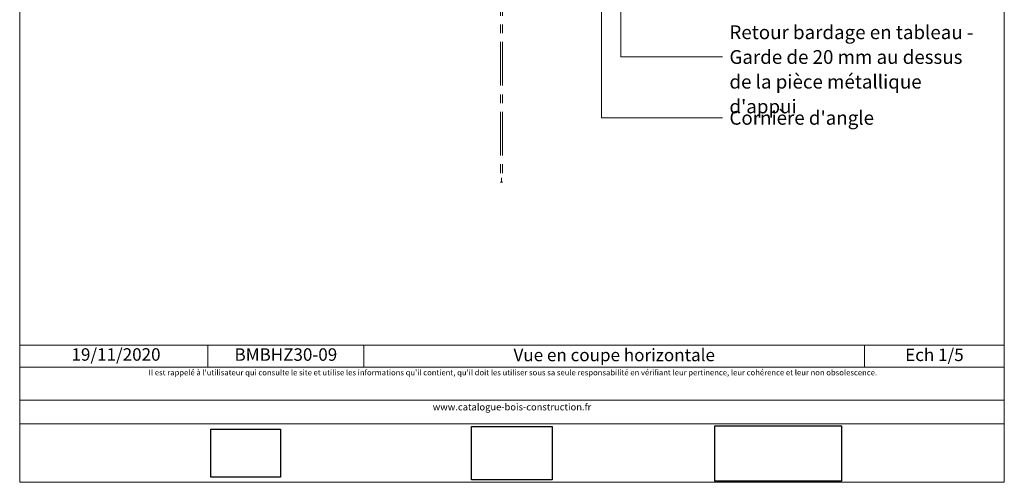
# Model space of a CAD drawing. Units: millimetres. Extents: x 77143 to 81083, y -8262 to -2842.
# Drawn here: x 77143 to 81083, y -8262 to -6409 of the extents above; entities that cross this region are included whole.
import ezdxf

# ---------------------------------------------------------------- set-up
doc = ezdxf.new("R2010")
doc.units = ezdxf.units.MM
doc.header["$LTSCALE"] = 20
doc.linetypes.add('CADWORK_6', pattern=[14, 8.75, -1.75, 1.75, -1.75])
doc.layers.add('Ech.1_5', color=7, linetype='Continuous')
doc.styles.add('arial-', font='txt', dxfattribs={"height": 1})
picture_1 = doc.add_image_def('image1.jpg', size_in_pixel=(247, 171))
picture_2 = doc.add_image_def('image2.jpg', size_in_pixel=(200, 133))
picture_3 = doc.add_image_def('image3.jpg', size_in_pixel=(1326, 580))

msp = doc.modelspace()

# ---------------------------------------------------------------- linework, layer by layer
at = {"layer": 'Ech.1_5', "color": 190, "lineweight": 15}
for p, q in [((77895.8, -7712), (77895.8, -7800)), ((78520.4, -7712), (78520.4, -7800)), ((80523.8, -7712), (80523.8, -7800))]:
    msp.add_line(p, q, dxfattribs=at)
for points in [[(81083, -2841.6), (77143, -2841.6), (77143, -8261.6), (81083, -8261.6), (81083, -2841.6)], [(81083, -8261.6), (81083, -2841.6), (77143, -2841.6), (77143, -8261.6), (81083, -8261.6)], [(79548.5, -5364.7), (79548.5, -6558.5), (79955.6, -6558.5)], [(79471.8, -5570), (79471.8, -6802), (79955.6, -6802)], [(77143, -7712), (81083, -7712), (81083, -8261.6), (77143, -8261.6), (77143, -7712)], [(81083, -7800), (77143, -7800), (77143, -7712), (81083, -7712), (81083, -7800)], [(81083, -8027.5), (77143, -8027.5), (77143, -7932.6), (81083, -7932.6), (81083, -8027.5)]]:
    msp.add_lwpolyline(points, dxfattribs=at)
at = {"layer": 'Ech.1_5', "color": 7, "linetype": 'CADWORK_6', "lineweight": 18}
for points in [[(79067.5, -4258.3), (79067.5, -7059.2)], [(79075.5, -4258.3), (79075.5, -7059.2)], [(79075.5, -4258.3), (79075.5, -7059.2)]]:
    msp.add_lwpolyline(points, dxfattribs=at)
at = {"layer": 'Ech.1_5', "color": 7, "lineweight": 20}
for points in [[(79067.5, -7059.2), (79075.5, -7059.2), (79071.5, -7059.2), (79071.5, -7042.7)], [(79075.5, -7059.2), (79067.5, -7059.2), (79071.5, -7059.2), (79071.5, -7042.7)]]:
    msp.add_lwpolyline(points, dxfattribs=at)

# ---------------------------------------------------------------- texts
at = {"layer": 'Ech.1_5', "color": 190, "style": 'arial-'}
msp.add_text('19/11/2020', height=50, dxfattribs=at).set_placement((77350.3, -7774.7))
at = {"layer": 'Ech.1_5', "color": 4, "true_color": 0x00ffff, "line_spacing_factor": 1.08}
for s, insert, char_height, width, attachment_point in [("{\\fArial|b0|i0;\\W1.000000;\\H55.000000;\\c16711848;Retour bardage en tableau -}\\P{\\fArial|b0|i0;\\W1.000000;\\H55.000000;\\c16711848;Garde de 20 mm au dessus de la pièce métallique d'appui}", (79983.1, -6432), 55, 986.902, 1), ("{\\fArial|b0|i0;\\W1.000000;\\H55.000000;\\c16711848;Cornière d'angle}", (79983.1, -6774.7), 55, 913.175, 1), ('{\\fArial|b0|i0;\\W1.000000;\\H50.000000;\\c16711848;Ech 1/5 }', (80803.4, -7726.1), 50, 509.189, 2), ('{\\fArial|b0|i0;\\W1.000000;\\H50.000000;\\c16711848;BMBHZ30-09}', (78208.1, -7725), 50, 574.621, 2), ('{\\fArial|b0|i0;\\W1.000000;\\H50.000000;\\c16711848;Vue en coupe horizontale}', (79522.1, -7726.7), 50, 1953.372, 2)]:
    msp.add_mtext(s, dxfattribs=dict(at, insert=insert, char_height=char_height, width=width, attachment_point=attachment_point))
at = {"layer": 'Ech.1_5', "color": 200, "true_color": 0xa800ff, "attachment_point": 2, "line_spacing_factor": 1.08}
for s, insert, char_height, width in [("{\\fArial|b0|i1;\\W1.000000;\\H22.500000;\\c16711848; Il est rappelé à l'utilisateur qui consulte le site et utilise les informations qu'il contient, qu'il doit les utiliser sous sa seule responsabilité en vérifiant leur pertinence, leur cohérence et leur non obsolescence.}", (79113, -7810.8), 22.5, 3917.5), ('{\\fArial|b0|i1;\\W1.000000;\\H27.500000;\\c16711848;www.catalogue-bois-construction.fr}', (79113, -7946.2), 27.5, 3912.5)]:
    msp.add_mtext(s, dxfattribs=dict(at, insert=insert, char_height=char_height, width=width))

# ---------------------------------------------------------------- referenced raster images: frames only (the image files are external)
at = {"layer": 'Ech.1_5'}
image = msp.add_image(picture_3, insert=(79925.1, -8256.5), size_in_units=(507, 221), dxfattribs=at)
image = msp.add_image(picture_1, insert=(77907.3, -8241.5), size_in_units=(280, 193), dxfattribs=at)
image = msp.add_image(picture_2, insert=(78951.6, -8251.7), size_in_units=(322, 214), dxfattribs=at)

doc.saveas('drawing.dxf')
